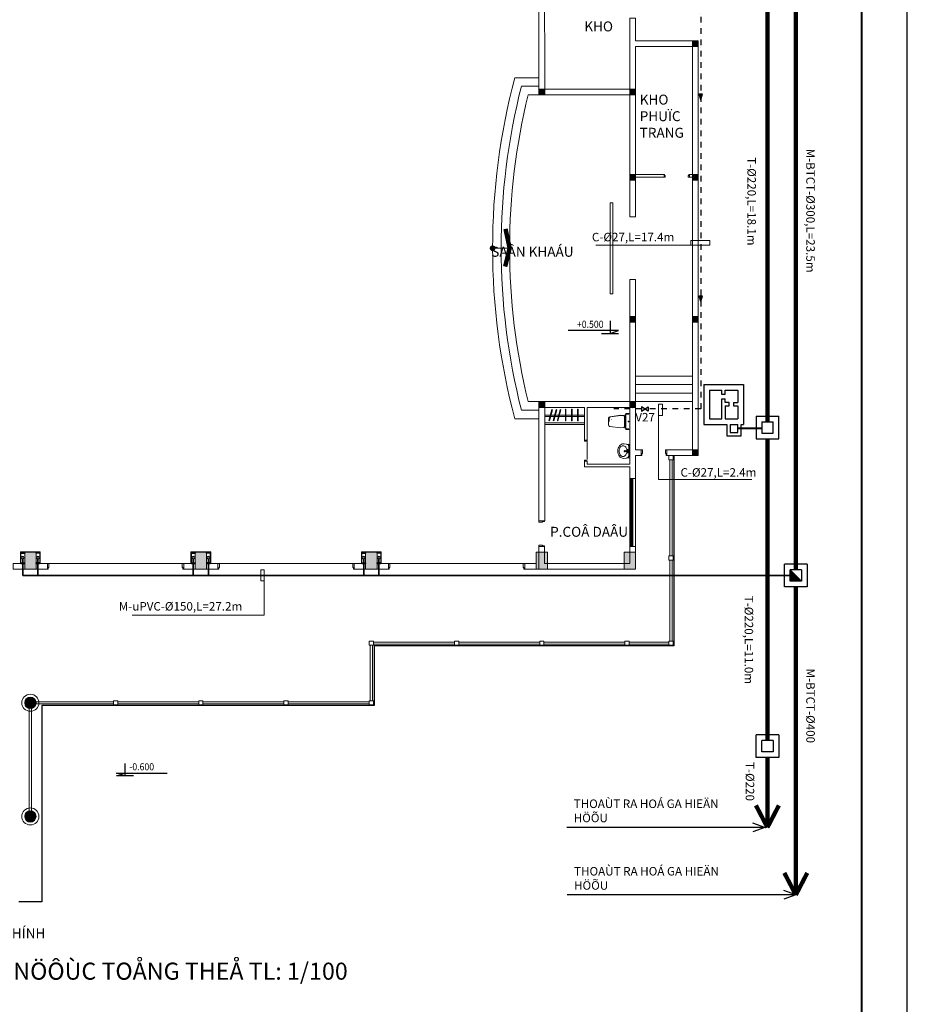
# Model space of a CAD drawing. Units: inches. Extents: x 33473 to 1041989, y -64370 to 206654.
# Drawn here: x 80173 to 111410, y -22746 to 11911 of the extents above; entities that cross this region are included whole.
import ezdxf

# ---------------------------------------------------------------- set-up
doc = ezdxf.new("R2010")
doc.units = ezdxf.units.IN
doc.header["$MEASUREMENT"] = 0
doc.linetypes.add('CENTER', pattern=[2, 1.25, -0.25, 0.25, -0.25])
doc.linetypes.add('DASHDOT2', pattern=[0.5, 0.25, -0.125, 0, -0.125])
for name, color, linetype, lineweight in [('CUA', 131, 'Continuous', 15), ('GHICHU', 7, 'Continuous', 15), ('HATCH', 26, 'Continuous', 9), ('KHUNG', 5, 'Continuous', 40), ('NET MANH', 8, 'Continuous', 13), ('NET-MANH', 251, 'Continuous', 13), ('NETTHAY', 56, 'Continuous', 18), ('Nuoc lanh 140', 140, 'DASHDOT2', 30), ('nuoc mua 201', 201, 'THOATNUOC', 35), ('Nuoc thai 171', 171, 'CENTER', 40), ('NVUA', 40, 'Continuous', 5), ('TBI', 33, 'Continuous', 9), ('TEXT', 255, 'Continuous', 9), ('tuong', 1, 'Continuous', 15)]:
    doc.layers.add(name, color=color, linetype=linetype, lineweight=lineweight)
doc.layers.add('NTHAY', color=4, linetype='Continuous')
doc.styles.add('DAT', font='VAVON__0.TTF')
doc.styles.add('GHICHU35', font='VHELVEN.TTF', dxfattribs={"width": 0.9, "height": 350})
doc.styles.add('Helve', font='VHELVCB.TTF')
doc.styles.add('tl 100 dung kho', font='VHELVCN.TTF', dxfattribs={"height": 200})
doc.styles.add('VN', font='VNIH____.SHX')
doc.linetypes.add('THOATNUOC', pattern='A,0.35,-0.25,0.35,-0.25,0.35,-0.25,[">",Standard,S=0.27,R=0,X=-0.1,Y=-0.109],-0.25', length=2.05)

# ---------------------------------------------------------------- blocks, each defined once
blk = doc.blocks.new('caodo')
at = {"color": 4, "linetype": 'Continuous'}
blk.add_line((300, 0), (-300, 0), dxfattribs=at)
blk.add_lwpolyline([(-2, 445), (-2, 0), (-300, 105), (1481, 105)])
at = {"ltscale": 50, "style": 'GHICHU35', "width": 0.9}
blk.add_attdef('%%P0.000', (154, 199), '', height=250, dxfattribs=at)
blk = doc.blocks.new('cot 400X600')
at = {"layer": 'tuong', "ltscale": 10}
blk.add_lwpolyline([(650, 0), (250, 0), (250, -600), (650, -600)], close=True, dxfattribs=at)
blk.add_solid([(250, 0), (650, 0), (250, -600), (650, -600)], dxfattribs=at)
blk = doc.blocks.new('A$C3B6641D1')
at = {"layer": 'CUA'}
blk.add_lwpolyline([(150, 100), (164, 100), (164, 66), (178, 66), (178, 0), (150, 0)], close=True, dxfattribs=at)
at = {"layer": 'tuong', "ltscale": 10}
blk.add_lwpolyline([(150, 100), (-50, 100), (-50, 0), (150, 0)], close=True, dxfattribs=at)
blk = doc.blocks.new('A$C50C65495')
at = {"layer": 'tuong', "ltscale": 10}
for points in [[(0, 0), (200, 0), (200, -200), (0, -200)], [(10, -10), (190, -10), (190, -190), (10, -190)]]:
    blk.add_lwpolyline(points, close=True, dxfattribs=at)
blk.add_solid([(10, -10), (190, -10), (10, -190), (190, -190)], dxfattribs=at)
blk = doc.blocks.new('A$C032E4F49')
at = {"layer": 'NET-MANH', "ltscale": 10}
for points in [[(0, -22.5), (75, -22.5), (75, -45), (200, -45), (200, 0), (0, 0), (0, -22.5)], [(0, -877.5), (75, -877.5), (75, -855), (200, -855), (200, -900), (0, -900), (0, -877.5)]]:
    blk.add_lwpolyline(points, dxfattribs=at)
blk = doc.blocks.new('A$C10DD67BE')
at = {"layer": 'NET-MANH', "ltscale": 10}
for points in [[(-50, -11.25), (-32.5, -11.25), (-32.5, -22.5), (0, -22.5), (0, 0), (-50, 0), (-50, -11.25)], [(-50, -363.75), (-32.5, -363.75), (-32.5, -352.5), (0, -352.5), (0, -375), (-50, -375), (-50, -363.75)]]:
    blk.add_lwpolyline(points, dxfattribs=at)
blk = doc.blocks.new('Xibetd2')
at = {"layer": 'NET-MANH'}
for p, q in [((36, 275), (119, 275)), ((155, 239), (155, 0)), ((155, -239), (155, 0)), ((235, 209), (347, 230)), ((347, 230), (725, 173)), ((776, 114), (776, 0)), ((36, -275), (119, -275))]:
    blk.add_line(p, q, dxfattribs=at)
blk.add_circle((53, 0), 16, dxfattribs=at)
for centre, radius, start, end in [((119, 239), 35.8, 0, 90), ((716, 114), 59.7, 0, 81.4263), ((119, -239), 35.8, 270, 0)]:
    blk.add_arc(centre, radius, start, end, dxfattribs=at)
at = {"layer": 'NVUA'}
for p, q in [((0, 263), (0, 0)), ((0, -263), (0, 0)), ((36, 299), (143, 299)), ((179, 263), (179, 0)), ((203, 176), (179, 176)), ((179, -263), (179, 0)), ((203, 186), (203, 0)), ((203, -186), (203, 0)), ((232, 221), (347, 242)), ((347, 242), (749, 181)), ((800, 122), (800, 0)), ((800, -122), (800, 0)), ((36, -299), (143, -299)), ((203, -176), (179, -176)), ((232, -221), (347, -242)), ((347, -242), (749, -181))]:
    blk.add_line(p, q, dxfattribs=at)
for centre, radius, start, end in [((36, 263), 35.8, 90, 180), ((143, 263), 35.8, 0, 90), ((239, 186), 35.8, 100.3871, 180), ((740, 122), 59.7, 0, 81.4263), ((36, -263), 35.8, 180, 270), ((143, -263), 35.8, 270, 0), ((239, -186), 35.8, 180, 259.6129), ((740, -122), 59.7, 278.5737, 0)]:
    blk.add_arc(centre, radius, start, end, dxfattribs=at)
at = {"layer": 'NET-MANH', "style": 'VN'}
blk.add_text('TOTO', height=23.9, rotation=90, dxfattribs=at).set_placement((708, 51))
blk = doc.blocks.new('A$C7C607186')
at = {"layer": 'NET-MANH', "ltscale": 10}
for points in [[(0, -270), (1400, -270)], [(0, -320), (1400, -320)]]:
    blk.add_lwpolyline(points, dxfattribs=at)
at = {"layer": 'NETTHAY', "ltscale": 10}
for points in [[(0, -550), (1400, -550)], [(0, -600), (1400, -600)]]:
    blk.add_lwpolyline(points, dxfattribs=at)
at = {"layer": 'TBI', "ltscale": 10}
for points in [[(220, -470), (240, -470), (240, -70), (220, -70)], [(436, -470), (456, -470), (456, -70), (436, -70)], [(652, -470), (672, -470), (672, -70), (652, -70)], [(934, -470), (953, -465), (850, -78), (830, -83)], [(1076, -470), (1096, -465), (992, -78), (973, -83)], [(1231, -470), (1251, -465), (1147, -78), (1128, -83)]]:
    blk.add_lwpolyline(points, close=True, dxfattribs=at)
blk = doc.blocks.new('A$C0F136A41')
for p, q in [((-200, 293), (33, 315)), ((-200, -173), (-200, 293)), ((-175, -99), (-175, 219)), ((-158, 60), (-158, 219)), ((-158, -99), (-158, 60)), ((-130, 60), (-130, 119)), ((-130, 119), (-113, 119)), ((-130, 1), (-130, 60)), ((-113, 1), (-130, 1)), ((-122, 88), (-122, 32)), ((-113, 119), (-97, 119)), ((-113, 85), (-113, 77)), ((-113, 35), (-113, 43)), ((-97, 1), (-113, 1)), ((-105, 80), (-105, 88)), ((-105, 32), (-105, 40)), ((-47, 70), (-101, 75)), ((-101, 45), (-47, 50)), ((-97, 119), (-97, 75)), ((-97, 45), (-97, 1)), ((-73, 304), (-67, 304)), ((12, 60), (-45, 60)), ((-19, 60), (-19, 95)), ((-19, 25), (-19, 60)), ((33, -195), (-200, -173)), ((-67, -184), (-73, -184))]:
    blk.add_line(p, q)
for centre, radius in [((-113, 102), 17), ((-113, 18), 17), ((-19, 60), 21.2), ((-19, 60), 17)]:
    blk.add_circle(centre, radius)
for centre, radius, start, end in [((-73, 219), 102, 128.2453, 180), ((-73, 219), 84.9, 90, 180), ((-101, 80), 4.24, 180, 264.3929), ((-101, 40), 4.24, 95.6071, 180), ((164, 59), 261, 163.1701, 176.4587), ((164, 59), 261, 183.0264, 196.8299), ((104, 77), 198, 143.8606, 163.1701), ((66, 104), 152, 119.5623, 143.8606), ((-65, 60), 20, 329.7473, 30.2527), ((42, 147), 103, 90, 119.5623), ((33, 170), 145, 90, 100.3889), ((42, 147), 103, 60.4377, 90), ((18, 104), 152, 36.1394, 60.4377), ((-19, 77), 198, 16.8299, 36.1394), ((-79, 59), 261, 0, 16.8299), ((-79, 59), 261, 343.1701, 0), ((-73, -99), 102, 180, 231.7547), ((-73, -99), 84.9, 180, 270), ((104, 41), 198, 196.8299, 216.1394), ((66, 13), 152, 216.1394, 240.4377), ((42, -29), 103, 240.4377, 270), ((42, -29), 103, 270, 299.5623), ((18, 13), 152, 299.5623, 323.8606), ((-19, 41), 198, 323.8606, 343.1701)]:
    blk.add_arc(centre, radius, start, end)
blk.add_spline([(33, -195), (139, -152), (192, -82), (220, 9), (220, 111), (192, 202), (139, 272), (69, 310), (33, 315)], degree=3)
blk = doc.blocks.new('A$C2E344F17')
at = {"layer": 'NET-MANH', "ltscale": 10}
for points in [[(-50, -11.25), (-32.5, -11.25), (-32.5, -22.5), (0, -22.5), (0, 0), (-50, 0), (-50, -11.25)], [(-50, -438.75), (-32.5, -438.75), (-32.5, -427.5), (0, -427.5), (0, -450), (-50, -450), (-50, -438.75)]]:
    blk.add_lwpolyline(points, dxfattribs=at)
blk = doc.blocks.new('A$C7C4A0846')
at = {"layer": 'CUA'}
for p, q in [((100, 0), (100, -2400)), ((100, 0), (200, 0)), ((100, -60), (130, -60)), ((130, -30), (170, -30)), ((170, -60), (200, -60)), ((200, 0), (200, -2400)), ((100, -2340), (130, -2340)), ((100, -2400), (200, -2400)), ((130, -2370), (170, -2370)), ((170, -2340), (200, -2340))]:
    blk.add_line(p, q, dxfattribs=at)
blk.add_lwpolyline([(0, 0), (0, -2400)], dxfattribs=at)
at = {"layer": 'NET-MANH'}
for p, q in [((130, -30), (130, -2370)), ((170, -30), (170, -2370))]:
    blk.add_line(p, q, dxfattribs=at)
blk = doc.blocks.new('ho ga thai 800x800')
at = {"ltscale": 10}
for p, q in [((293578, 20387), (293578, 20787)), ((293978, 20787), (293578, 20787)), ((293878, 20687), (293678, 20687)), ((293678, 20487), (293678, 20687)), ((293878, 20687), (293878, 20487)), ((293978, 20787), (293978, 20387)), ((293878, 20487), (293678, 20487)), ((293978, 20387), (293578, 20387))]:
    blk.add_line(p, q, dxfattribs=at)
blk = doc.blocks.new('hp 1400x1400')
for p, q in [((64369, 372375), (64119, 372375)), ((64119, 372375), (64119, 372175)), ((64311, 372317), (64176, 372317)), ((64176, 372317), (64176, 372175)), ((64311, 372175), (64311, 372317)), ((64369, 372175), (64369, 372375)), ((64076, 371475), (64076, 372175)), ((64119, 372175), (64076, 372175)), ((64311, 372175), (64176, 372175)), ((64401, 372075), (64176, 372075)), ((64176, 371850), (64176, 372075)), ((64776, 372175), (64369, 372175)), ((64401, 371850), (64401, 372075)), ((64676, 372075), (64459, 372075)), ((64459, 372075), (64459, 371725)), ((64676, 371575), (64676, 372075)), ((64776, 371475), (64776, 372175)), ((64251, 371850), (64176, 371850)), ((64176, 371575), (64176, 371792)), ((64251, 371792), (64176, 371792)), ((64251, 371792), (64251, 371850)), ((64401, 371850), (64326, 371850)), ((64326, 371850), (64326, 371792)), ((64326, 371792), (64401, 371792)), ((64401, 371792), (64401, 371725)), ((64459, 371725), (64401, 371725)), ((64401, 371575), (64176, 371575)), ((64401, 371650), (64459, 371650)), ((64401, 371650), (64401, 371575)), ((64459, 371650), (64459, 371575)), ((64676, 371575), (64459, 371575)), ((64776, 371475), (64076, 371475))]:
    blk.add_line(p, q)
blk = doc.blocks.new('A$C54DC3AC6')
at = {"layer": 'NTHAY', "ltscale": 10}
for points in [[(20, 120), (0, 120), (0, 0), (120, 0), (120, 20), (20, 20)], [(498, 120), (518, 120), (518, 0), (398, 0), (398, 20), (498, 20)]]:
    blk.add_hatch(color=256, dxfattribs=at).paths.add_polyline_path(points)
for points in [[(20, 120), (0, 120), (0, 0), (120, 0), (120, 20), (20, 20), (20, 120)], [(20, 120), (498, 120)], [(498, 120), (518, 120), (518, 0), (398, 0), (398, 20), (498, 20), (498, 120)]]:
    blk.add_lwpolyline(points, dxfattribs=at)
blk = doc.blocks.new('A$C3C0C0711')
at = {"layer": 'NETTHAY', "ltscale": 10}
blk.add_lwpolyline([(-150, 0), (550, 0), (550, 18), (-150, 18)], close=True, dxfattribs=at)
for points in [[(-150, 18), (-150, -400)], [(-130, 0), (-130, -400)], [(532, 0), (532, -400)], [(550, 18), (550, -400)]]:
    blk.add_lwpolyline(points, dxfattribs=at)
at = {"layer": 'NTHAY', "ltscale": 10}
for centre in [(-66, -196), (469, -196)]:
    blk.add_circle(centre, 40, dxfattribs=at)
at = {"ltscale": 10, "yscale": 0.25, "zscale": 0.25, "rotation": 180}
for p, xscale in [((-130, 0), -0.25), ((530, 0), 0.25)]:
    blk.add_blockref('A$C54DC3AC6', p, dxfattribs=dict(at, xscale=xscale))
at = {"ltscale": 10, "yscale": 0.25, "zscale": 0.25}
for p, xscale in [((-130, -400), 0.25), ((530, -400), -0.25)]:
    blk.add_blockref('A$C54DC3AC6', p, dxfattribs=dict(at, xscale=xscale))
blk = doc.blocks.new('HO GA MUA')
at = {"ltscale": 500}
blk.add_hatch(color=256, dxfattribs=at).paths.add_polyline_path([(48034, 15362), (48034, 14962), (48434, 14962)])
at = {"ltscale": 10}
for p, q in [((47834, 14762), (47834, 15562)), ((48634, 15562), (47834, 15562)), ((48434, 15362), (48034, 15362)), ((48034, 14962), (48034, 15362)), ((48434, 15362), (48434, 14962)), ((48634, 15562), (48634, 14762)), ((48434, 14962), (48034, 14962)), ((48634, 14762), (47834, 14762))]:
    blk.add_line(p, q, dxfattribs=at)
at = {"ltscale": 500}
blk.add_line((48034, 15362), (48434, 14962), dxfattribs=at)

msp = doc.modelspace()

# ---------------------------------------------------------------- hatches: boundary and pattern name
at = {"ltscale": 500}
h = msp.add_hatch(color=256, dxfattribs=at)
h.paths.add_polyline_path([(104144.93, 9298.94), (104144.93, 9095.73), (104208.45, 9298.94)])
h.paths.add_polyline_path([(104081.41, 9298.94), (104144.93, 9095.73), (104144.93, 9298.94)])
h = msp.add_hatch(color=256, dxfattribs=at)
h.paths.add_polyline_path([(104144.93, 2191.29), (104144.93, 1988.08), (104208.45, 2191.29)])
h.paths.add_polyline_path([(104081.41, 2191.29), (104144.93, 1988.08), (104144.93, 2191.29)])
at = {"layer": 'HATCH', "ltscale": 10}
h = msp.add_hatch(dxfattribs=at)
h.set_pattern_fill('ANSI32', color=256, scale=100, style=0)
h.set_pattern_definition([(45, (-537242.91, -127763.43), (-26.5165043, 26.5165043), []), (45, (-537225.233, -127763.43), (-26.5165043, 26.5165043), [])])
h.paths.add_polyline_path([(80733.21, -12133.31, 1), (80363.21, -12133.31, 1)])
h = msp.add_hatch(dxfattribs=at)
h.set_pattern_fill('AR-CONC', color=256, scale=20, style=0)
h.set_pattern_definition([(50, (-537242.91, -127763.43), (143.452037, -12.550427), [15, -165]), (355, (-537242.91, -127763.43), (-27.750267, 150.438427), [12, -132]), (100.4514, (-537230.96, -127764.47), (115.701876, 137.887908), [12.748038, -140.228422]), (46.1842, (-537242.91, -127723.43), (213.44821, -33.103803), [22.5, -247.5]), (96.6356, (-537225.12, -127726.19), (186.93254, 194.823574), [19.12206, -210.3426]), (351.1842, (-537242.9, -127723.43), (186.93239, 194.82372), [18, -198]), (21, (-537222.91, -127733.43), (119.38141, -80.523778), [15, -165]), (326, (-537222.91, -127733.43), (48.663066, 145.03001), [12, -132]), (71.4514, (-537212.96, -127740.14), (168.044526, 64.5061), [12.748038, -140.228422]), (37.5, (-537242.91, -127763.43), (2.431971, 66.5787708), [0, -130.4, 0, -134, 0, -132.5]), (7.5, (-537242.91, -127763.43), (52.6139075, 78.882342), [0, -76.4, 0, -127.4, 0, -50.5]), (327.5, (-537287.51, -127763.43), (106.7644872, -4.5109743), [0, -50, 0, -156, 0, -207]), (317.5, (-537307.51, -127763.43), (116.637234, 20.020996), [0, -65, 0, -103.6, 0, -147])])
h.paths.add_polyline_path([(80363.21, -12133.31, 1), (80733.21, -12133.31, 1)])
h = msp.add_hatch(dxfattribs=at)
h.set_pattern_fill('ANSI32', color=256, scale=100, style=0)
h.set_pattern_definition([(45, (-537242.91, -131763.43), (-26.5165043, 26.5165043), []), (45, (-537225.233, -131763.43), (-26.5165043, 26.5165043), [])])
h.paths.add_polyline_path([(80733.21, -16133.31, 1), (80363.21, -16133.31, 1)])
h = msp.add_hatch(dxfattribs=at)
h.set_pattern_fill('AR-CONC', color=256, scale=20, style=0)
h.set_pattern_definition([(50, (-537242.91, -131763.43), (143.452037, -12.550427), [15, -165]), (355, (-537242.91, -131763.43), (-27.750267, 150.438427), [12, -132]), (100.4514, (-537230.96, -131764.47), (115.701876, 137.887908), [12.748038, -140.228422]), (46.1842, (-537242.91, -131723.43), (213.44821, -33.103803), [22.5, -247.5]), (96.6356, (-537225.12, -131726.19), (186.93254, 194.823574), [19.12206, -210.3426]), (351.1842, (-537242.9, -131723.43), (186.93239, 194.82372), [18, -198]), (21, (-537222.91, -131733.43), (119.38141, -80.523778), [15, -165]), (326, (-537222.91, -131733.43), (48.663066, 145.03001), [12, -132]), (71.4514, (-537212.96, -131740.14), (168.044526, 64.5061), [12.748038, -140.228422]), (37.5, (-537242.91, -131763.43), (2.431971, 66.5787708), [0, -130.4, 0, -134, 0, -132.5]), (7.5, (-537242.91, -131763.43), (52.6139075, 78.882342), [0, -76.4, 0, -127.4, 0, -50.5]), (327.5, (-537287.51, -131763.43), (106.7644872, -4.5109743), [0, -50, 0, -156, 0, -207]), (317.5, (-537307.51, -131763.43), (116.637234, 20.020996), [0, -65, 0, -103.6, 0, -147])])
h.paths.add_polyline_path([(80363.21, -16133.31, 1), (80733.21, -16133.31, 1)])

# ---------------------------------------------------------------- linework, layer by layer
at = {"ltscale": 500}
for p, q in [((104144.93, 9095.73), (104081.41, 9298.94)), ((104081.41, 9298.94), (104208.45, 9298.94)), ((104144.93, 9095.73), (104208.45, 9298.94)), ((104144.93, 1988.08), (104081.41, 2191.29)), ((104081.41, 2191.29), (104208.45, 2191.29)), ((104144.93, 1988.08), (104208.45, 2191.29)), ((106398.75, -16520.91), (99433.33, -16520.91)), ((106398.75, -16520.91), (105977.36, -16369.11)), ((106398.75, -16520.91), (105977.36, -16672.71)), ((107486.47, -18896.66), (99445.03, -18896.66)), ((107486.47, -18896.66), (107065.08, -18744.86)), ((107486.47, -18896.66), (107065.08, -19048.46))]:
    msp.add_line(p, q, dxfattribs=at)
at = {"color": 3}
msp.add_lwpolyline([(102293.54, -1711.9), (102293.54, -1871.71), (102053.82, -1711.9), (102053.82, -1871.71)], close=True, dxfattribs=at)
at = {"layer": 'Defpoints', "ltscale": 10}
msp.add_lwpolyline([(40855.19, 50014.46), (40855.19, -46998.8), (111410.29, -46998.8), (111410.29, 50014.46)], close=True, dxfattribs=at)
at = {"layer": 'KHUNG'}
msp.add_lwpolyline([(42458.71, 48410.93), (42458.71, -45395.28), (109806.76, -45395.28), (109806.76, 48410.93)], close=True, dxfattribs=at)
at = {"layer": 'NET MANH', "ltscale": 10}
for centre in [(80548.21, -12133.31), (80548.21, -16133.31)]:
    msp.add_circle(centre, 200, dxfattribs=at)
at = {"layer": 'NET-MANH', "const_width": 156.25}
msp.add_lwpolyline([(97270.12, 4548.93), (97416.05, 3866.68), (97259.12, 3222.93)], dxfattribs=at)
at = {"layer": 'NET-MANH', "ltscale": 10, "const_width": 100}
msp.add_lwpolyline([(96866.05, 3866.68, -1), (96766.05, 3866.68, -1)], format="xyb", close=True, dxfattribs=at)
at = {"layer": 'NET-MANH', "linetype": 'Continuous', "ltscale": 70}
msp.add_lwpolyline([(96816.05, 3866.68), (97416.05, 3866.68)], dxfattribs=at)
at = {"layer": 'NET-MANH'}
for points in [[(100454.65, 3969.61), (100454.65, 3969.61), (104462.04, 3969.61), (104462.04, 4142.44), (103794.62, 4142.44), (103794.62, 3969.61)], [(105942.55, -4278.54), (102654.37, -4278.54), (102654.37, -1627.13), (102796.1, -1627.13), (102796.1, -2017.12), (102654.37, -2017.12)], [(84127.02, -9048), (88779.45, -9048), (88779.45, -7455.25), (88659.72, -7455.25), (88659.72, -7845.23), (88779.45, -7845.23)]]:
    msp.add_lwpolyline(points, dxfattribs=at)
at = {"layer": 'NET-MANH', "ltscale": 10}
for points in [[(100148.21, -2894.57), (100148.21, -3573.26)], [(81148.21, -7233.31), (85948.21, -7233.31)], [(87148.21, -7233.31), (91948.21, -7233.31)], [(93205.03, -7233.34), (97891.38, -7233.34)]]:
    msp.add_lwpolyline(points, dxfattribs=at)
at = {"layer": 'NETTHAY', "ltscale": 10}
for p, q in [((97599.05, 9866.68), (98448.21, 9866.68)), ((97830.98, 9566.68), (98448.21, 9566.68)), ((98065.34, 9266.68), (98448.21, 9266.68)), ((100948.07, 2266.66), (100948.07, 5466.66)), ((101048.07, 5466.66), (100948.07, 5466.66)), ((101048.07, 2266.66), (101048.07, 5466.66)), ((101048.07, 2266.66), (100948.07, 2266.66)), ((101848.2, -633.32), (103848.17, -633.3)), ((101848.2, -933.32), (103848.17, -933.3)), ((101848.2, -1233.32), (103848.18, -1233.3)), ((98065.34, -1533.32), (98448.21, -1533.32)), ((101848.21, -1533.32), (103848.18, -1533.3)), ((97830.98, -1833.32), (98448.21, -1833.32)), ((97599.05, -2133.32), (98448.21, -2133.32))]:
    msp.add_line(p, q, dxfattribs=at)
for points in [[(103173.21, -3583.33), (103023.21, -3583.33), (103023.21, -3433.33), (103173.21, -3433.33)], [(103173.21, -7108.31), (103023.21, -7108.31), (103023.21, -6958.31), (103173.21, -6958.31)], [(92623.21, -10108.31), (92473.21, -10108.31), (92473.21, -9958.31), (92623.21, -9958.31)], [(95623.21, -10108.31), (95473.21, -10108.31), (95473.21, -9958.31), (95623.21, -9958.31)], [(98623.21, -10108.31), (98473.21, -10108.31), (98473.21, -9958.31), (98623.21, -9958.31)], [(101623.21, -10108.31), (101473.21, -10108.31), (101473.21, -9958.31), (101623.21, -9958.31)], [(103173.21, -10108.31), (103023.21, -10108.31), (103023.21, -9958.31), (103173.21, -9958.31)], [(83623.21, -12208.31), (83473.21, -12208.31), (83473.21, -12058.31), (83623.21, -12058.31)], [(86623.21, -12208.31), (86473.21, -12208.31), (86473.21, -12058.31), (86623.21, -12058.31)], [(89623.21, -12208.31), (89473.21, -12208.31), (89473.21, -12058.31), (89623.21, -12058.31)], [(92623.21, -12208.31), (92473.21, -12208.31), (92473.21, -12058.31), (92623.21, -12058.31)]]:
    msp.add_lwpolyline(points, close=True, dxfattribs=at)
for centre in [(80548.21, -12133.31), (80548.21, -16133.31)]:
    msp.add_circle(centre, 300, dxfattribs=at)
for radius, start, end in [(23379.86, 165.129738, 194.870262), (23079.86, 165.701797, 194.298203), (22779.86, 166.287414, 193.712586)]:
    msp.add_arc((120195.9, 3866.68), radius, start, end, dxfattribs=at)
at = {"layer": 'NTHAY', "ltscale": 10}
for p, q in [((103198.21, -3433.33), (103198.21, -10133.31)), ((103198.21, -10133.31), (92648.21, -10133.31)), ((92648.21, -10133.31), (92648.21, -12233.31)), ((80948.21, -12233.31), (80948.21, -19133.31)), ((92648.21, -12233.31), (80948.21, -12233.31)), ((80948.21, -19133.31), (80148.21, -19133.31))]:
    msp.add_line(p, q, dxfattribs=at)
at = {"layer": 'Nuoc lanh 140', "ltscale": 800}
for p, q in [((104144.93, 15618.43), (104144.93, -1791.81)), ((102053.82, -1791.81), (101080.88, -1791.81)), ((104144.93, -1791.81), (102293.54, -1791.81))]:
    msp.add_line(p, q, dxfattribs=at)
at = {"layer": 'nuoc mua 201', "ltscale": 600}
for p, q in [((80279.41, -7650.24), (80279.41, -7069.36)), ((80814.69, -7650.24), (80814.69, -7069.36)), ((86279.41, -7650.24), (86279.41, -7069.36)), ((86814.69, -7650.24), (86814.69, -7069.36)), ((92279.41, -7650.24), (92279.41, -7069.36)), ((92814.69, -7650.24), (92814.69, -7069.36)), ((80279.41, -7650.24), (107286.47, -7650.24))]:
    msp.add_line(p, q, dxfattribs=at)
at = {"layer": 'nuoc mua 201', "ltscale": 1000, "const_width": 150}
for points in [[(107486.47, 15810.04), (107486.47, -7450.24)], [(107486.47, -8050.24), (107486.47, -18896.66)], [(107486.47, -18896.66), (107082.76, -18120.11)], [(107486.47, -18896.66), (107890.17, -18120.11)]]:
    msp.add_lwpolyline(points, dxfattribs=at)
at = {"layer": 'Nuoc thai 171', "ltscale": 1000}
for points, const_width in [([(106487.59, 13945.12), (106487.59, -2239.6)], 150), ([(105445.37, -2475.83), (106287.59, -2475.83)], 75), ([(106487.59, -2839.6), (106487.59, -13456.58)], 150), ([(106487.59, -14056.58), (106487.59, -16520.91)], 150)]:
    msp.add_lwpolyline(points, dxfattribs=dict(at, const_width=const_width))
at = {"layer": 'Nuoc thai 171', "ltscale": 400, "const_width": 150}
for points in [[(106487.59, -16520.91), (106083.88, -15744.36)], [(106487.59, -16520.91), (106891.29, -15744.36)]]:
    msp.add_lwpolyline(points, dxfattribs=at)
at = {"layer": 'TBI', "ltscale": 10}
for p, q in [((103058.21, -3583.33), (103058.21, -6958.31)), ((103138.21, -3583.33), (103138.21, -6958.31)), ((103058.21, -7108.31), (103058.21, -9958.31)), ((103138.21, -7108.31), (103138.21, -9958.31)), ((95473.21, -9993.31), (92623.21, -9993.31)), ((98473.21, -9993.31), (95623.21, -9993.31)), ((101473.21, -9993.31), (98623.21, -9993.31)), ((103023.21, -9993.31), (101623.21, -9993.31)), ((92508.21, -10108.31), (92508.21, -12058.31)), ((92588.21, -10108.31), (92588.21, -12058.31)), ((95473.21, -10073.31), (92623.21, -10073.31)), ((98473.21, -10073.31), (95623.21, -10073.31)), ((101473.21, -10073.31), (98623.21, -10073.31)), ((103023.21, -10073.31), (101623.21, -10073.31)), ((83473.21, -12093.31), (80741.86, -12093.31)), ((86473.21, -12093.31), (83623.21, -12093.31)), ((89473.21, -12093.31), (86623.21, -12093.31)), ((92473.21, -12093.31), (89623.21, -12093.31)), ((80508.21, -12326.96), (80508.21, -15939.66)), ((80588.21, -12326.96), (80588.21, -15939.66)), ((83473.21, -12173.31), (80741.86, -12173.31)), ((86473.21, -12173.31), (83623.21, -12173.31)), ((89473.21, -12173.31), (86623.21, -12173.31)), ((92473.21, -12173.31), (89623.21, -12173.31))]:
    msp.add_line(p, q, dxfattribs=at)
at = {"layer": 'tuong', "ltscale": 10}
for p, q in [((103848.2, -3233.35), (103848.2, 10966.65)), ((98448.21, 9266.68), (98448.21, 9466.68)), ((101848.07, 6466.66), (102848.1, 6466.68)), ((101848.07, 6366.66), (102848.1, 6366.68)), ((102848.1, 6466.68), (102848.1, 6366.68)), ((103748.1, 6466.69), (103748.1, 6366.66)), ((103748.1, 6366.66), (103848.2, 6366.66)), ((98448.21, -1533.32), (101648.21, -1533.32)), ((98448.21, -1733.32), (98448.21, -1533.32)), ((100048.21, -1733.32), (98448.21, -1733.32)), ((100048.21, -2883.32), (100048.21, -1733.32)), ((101848.07, -1733.32), (100148.21, -1733.32)), ((100148.21, -1733.32), (100148.21, -2883.32)), ((100148.21, -2883.32), (100048.21, -2883.32)), ((102048.2, -3233.33), (102048.2, -3433.33)), ((102948.2, -3233.32), (102948.2, -3433.33)), ((102948.2, -3233.33), (103848.2, -3233.33)), ((102948.2, -3433.33), (104048.2, -3433.33)), ((101648.21, -7233.32), (101648.21, -6632.99)), ((101648.21, -6632.99), (101848.21, -6632.99)), ((101848.21, -6632.99), (101848.21, -7433.32))]:
    msp.add_line(p, q, dxfattribs=at)
for points in [[(103848.2, 10966.67), (101848.21, 10966.68), (101848.21, 4966.66), (101648.21, 4966.66), (101648.21, 9266.68), (98448.21, 9266.68), (98448.15, 13466.68), (98648.15, 13466.68), (98648.21, 9466.68), (101648.21, 9466.68), (101648.21, 11966.32), (101848.21, 11966.32), (101848.21, 11166.68), (104048.2, 11166.68), (104048.2, -3433.33), (102948.2, -3433.33)], [(98448.21, -1733.32), (98448.21, -5733.32)], [(98648.21, -1733.32), (98648.21, -5733.32)], [(100148.21, -3733.32), (101648.21, -3733.32), (101648.21, -1733.32), (101848.21, -1733.32), (101848.2, -3233.33), (102048.2, -3233.33)], [(102048.2, -3433.33), (101848.2, -3433.33), (101848.21, -4233.31), (101648.21, -4233.31), (101648.21, -3833.32), (100048.21, -3833.32), (100048.21, -3633.32), (100148.21, -3633.32), (100148.21, -3733.32)], [(98648.21, -5733.32), (98448.21, -5733.32)], [(101648.21, -7233.32), (98648.18, -7233.32), (98648.18, -6633.32), (98448.21, -6633.32), (98448.21, -7233.35), (98448.21, -7233.35), (98448.21, -7433.32), (98448.21, -7433.32), (98448.21, -7433.32), (101848.21, -7433.32)]]:
    msp.add_lwpolyline(points, dxfattribs=at)
for points in [[(103848.2, 6366.66), (103748.2, 6366.66), (103748.2, 6466.66), (103848.2, 6466.66)], [(101848.21, 2766.66), (101648.21, 2766.66), (101648.21, -1533.32), (101848.21, -1533.32)], [(79948.21, -7433.31), (80348.21, -7433.31), (80348.21, -7233.31), (79948.21, -7233.31)]]:
    msp.add_lwpolyline(points, close=True, dxfattribs=at)
for centre in [(80548.21, -12133.31), (80548.21, -16133.31)]:
    msp.add_circle(centre, 185, dxfattribs=at)

# ---------------------------------------------------------------- block references
at = {"ltscale": 10, "xscale": -1}
for name, p in [('A$C50C65495', (104048.2, 11166.67)), ('A$C50C65495', (98648.21, 9466.68)), ('A$C50C65495', (101848.21, 9466.68)), ('A$C50C65495', (104048.2, 6466.66)), ('A$C50C65495', (101848.21, 1466.66)), ('A$C50C65495', (104048.2, 1466.66)), ('A$C50C65495', (98648.21, -1533.32)), ('A$C50C65495', (101848.21, -1533.32)), ('A$C7C607186', (100048.21, -1733.32)), ('A$C50C65495', (104048.2, -3233.33)), ('A$C7C4A0846', (101848.21, -4232.99)), ('A$C3C0C0711', (80748.21, -6833.31)), ('A$C3C0C0711', (86748.21, -6833.31)), ('A$C3C0C0711', (92748.21, -6833.31))]:
    msp.add_blockref(name, p, dxfattribs=at)
at = {"ltscale": 10}
for name, p, rotation in [('A$C50C65495', (101848.21, 6266.68), 180), ('A$C032E4F49', (102048.2, -3433.33), 90), ('A$C032E4F49', (98648.18, -6633.32), 180)]:
    msp.add_blockref(name, p, dxfattribs=dict(at, rotation=rotation))
at = {"ltscale": 10, "yscale": 2, "zscale": 2}
for name, p, xscale, rotation in [('A$C2E344F17', (103748.1, 6366.68), 2, 270), ('A$C10DD67BE', (100048.21, -3633.32), 2, 180), ('A$C3B6641D1', (80848.21, -7233.31), -2, 180), ('A$C3B6641D1', (86248.21, -7233.31), 2, 180), ('A$C3B6641D1', (86848.21, -7233.31), -2, 180), ('A$C3B6641D1', (92248.21, -7233.31), 2, 180), ('A$C3B6641D1', (92848.21, -7233.34), -2, 180), ('A$C3B6641D1', (98248.21, -7233.34), 2, 180)]:
    msp.add_blockref(name, p, dxfattribs=dict(at, xscale=xscale, rotation=rotation))
ref = msp.add_blockref('caodo', (100950.37, 865.78), dxfattribs=dict(xscale=-1))
ref.add_attrib('%%P0.000', '+0.500', (99783.2, 1064.39), dxfattribs={"ltscale": 50, "height": 250, "style": 'GHICHU35', "width": 0.9})
at = {"xscale": 2, "yscale": 2, "zscale": 2, "rotation": 180}
msp.add_blockref('hp 1400x1400', (233797.98, 742015.8), dxfattribs=at)
at = {"linetype": 'DASHDOT2', "extrusion": (0, 0, -1), "xscale": 0.9375, "yscale": 0.9375, "zscale": -0.9375}
msp.add_blockref('Xibetd2', (-101648.21, -2233.32), dxfattribs=at)
at = {"yscale": 2, "zscale": 2}
for p, xscale in [((694043.98, -43613.72), -2), ((-481068.81, -54830.7), 2)]:
    msp.add_blockref('ho ga thai 800x800', p, dxfattribs=dict(at, xscale=xscale))
at = {"ltscale": 10}
for p in [(80098.21, -6833.31), (86098.21, -6833.31), (92098.21, -6833.31), (98098.21, -6833.31), (101198.21, -6833.32)]:
    msp.add_blockref('cot 400X600', p, dxfattribs=at)
msp.add_blockref('HO GA MUA', (59252.91, -22812.37))
msp.add_blockref('caodo', (83876.23, -14709.25)).add_auto_attribs({'%%P0.000': '-0.600'})
at = {"layer": 'TBI', "ltscale": 10, "xscale": -1}
msp.add_blockref('A$C0F136A41', (101448.18, -3333.35), dxfattribs=at)

# ---------------------------------------------------------------- texts
at = {"layer": 'GHICHU', "ltscale": 10, "char_height": 350, "style": 'tl 100 dung kho'}
for s, insert, attachment_point in [('{\\fVNI-Helve-Condense|b1|i0|c0|p2;KHO}', (101052.72, 11849.66), 3), ('{\\fVNI-Helve-Condense|b1|i0|c0|p2;KHO \\PPHUÏC \\PTRANG}', (101993.22, 9273.06), 1), ('SAÂN KHAÁU', (99665.98, 3917.15), 3), ('{\\fVNI-Helve-Condense|b1|i0|c0|p2;P.COÂ DAÂU}', (101583.87, -5938.83), 3)]:
    msp.add_mtext(s, dxfattribs=dict(at, insert=insert, attachment_point=attachment_point))
at = {"layer": 'GHICHU', "color": 0, "ltscale": 10, "insert": (79069.71, -20245.31), "char_height": 350, "attachment_point": 5, "style": 'tl 100 dung kho'}
msp.add_mtext('{\\fVNI-Helve-Condense|b1|i0|c0|p2;LOÁI VAØO CHÍNH}', dxfattribs=at)
at = {"layer": 'TEXT', "char_height": 300, "width": 5163.7518, "rotation": 270, "style": 'DAT'}
for s, insert, attachment_point in [('{\\fVNI-Helve-Condense|b0|i0|c0|p2;M-BTCT-\\fArial|b0|i0|c0|p34;Ø\\fVNI-Helve-Condense|b0|i0|c0|p2;300,L=23.5m}', (107854.48, 7369.88), 7), ('{\\fVNI-Helve-Condense|b0|i0|c0|p2;T-\\fArial|b0|i0|c0|p34;Ø\\fVNI-Helve-Condense|b0|i0|c0|p2;220,L=18.1m}', (105782.43, 7071.47), 7), ('{\\fVNI-Helve-Condense|b0|i0|c0|p2;T-\\fArial|b0|i0|c0|p34;Ø\\fVNI-Helve-Condense|b0|i0|c0|p2;220,L=11.0m}', (105684.93, -8364.22), 7), ('{\\fVNI-Helve-Condense|b0|i0|c0|p2;M-BTCT-\\fArial|b0|i0|c0|p34;Ø\\fVNI-Helve-Condense|b0|i0|c0|p2;400}', (107854.48, -10928.91), 7), ('{\\fVNI-Helve-Condense|b0|i0|c0|p2;T-\\fArial|b0|i0|c0|p34;Ø\\fVNI-Helve-Condense|b0|i0|c0|p2;220}', (106022.47, -14217.49), 1)]:
    msp.add_mtext(s, dxfattribs=dict(at, insert=insert, attachment_point=attachment_point))
at = {"layer": 'TEXT', "char_height": 300, "width": 5163.7518, "style": 'DAT'}
for s, insert, attachment_point in [('{\\fVNI-Helve-Condense|b0|i0|c0|p2;C-\\fArial|b0|i0|c0|p34;Ø\\fVNI-Helve-Condense|b0|i0|c0|p2;27,L=17.4m}', (103210.04, 4109.65), 9), ('{\\fVNI-Helve-Condense|b0|i0|c0|p2;V27}', (102527.23, -2230.48), 9), ('{\\fVNI-Helve-Condense|b0|i0|c0|p2;C-\\fArial|b0|i0|c0|p34;Ø\\fVNI-Helve-Condense|b0|i0|c0|p2;27,L=2.4m}', (103428.26, -4174.14), 7), ('{\\fVNI-Helve-Condense|b0|i0|c0|p2;M-uPVC-\\fArial|b0|i0|c0|p34;Ø\\fVNI-Helve-Condense|b0|i0|c0|p2;150,L=27.2m}', (88005.56, -8887.09), 9), ('{\\fVNI-Helve-Condense|b0|i0|c0|p2;THOAÙT RA HOÁ GA HIEÄN HÖÕU }', (99671.73, -16336.64), 7), ('{\\fVNI-Helve-Condense|b0|i0|c0|p2;THOAÙT RA HOÁ GA HIEÄN HÖÕU }', (99683.43, -18712.4), 7)]:
    msp.add_mtext(s, dxfattribs=dict(at, insert=insert, attachment_point=attachment_point))
at = {"layer": 'TEXT', "ltscale": 500, "insert": (69099.23, -21279.18), "char_height": 600, "width": 49566.6667, "attachment_point": 1, "style": 'Helve'}
msp.add_mtext('{\\C7;MAËT BAÈNG CAÁP THOAÙT NÖÔÙC TOÅNG THEÅ TL: 1/100}', dxfattribs=at)

doc.saveas('drawing.dxf')
